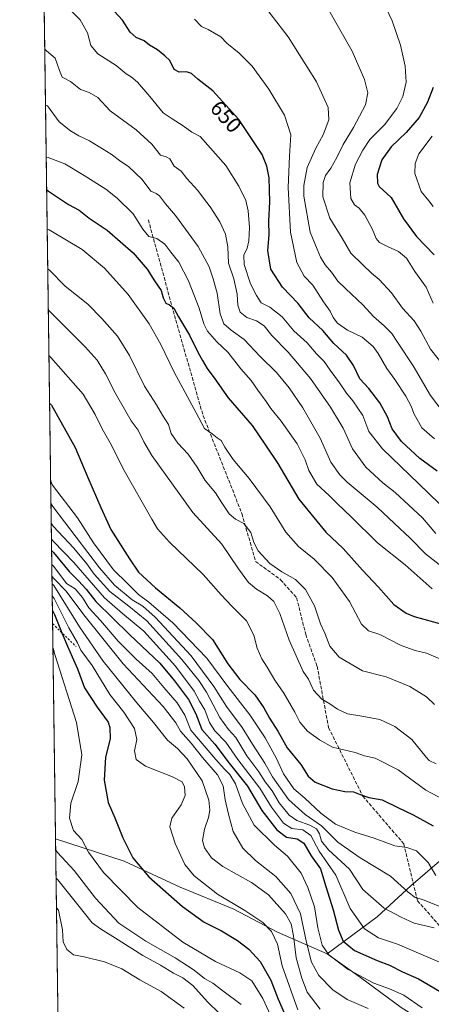
# Model space of a CAD drawing. Units: metres. Extents: x 593426 to 596856, y 4756821 to 4759190.
# Drawn here: x 593426 to 593617, y 4757846 to 4758304 of the extents above; entities that cross this region are included whole.
import ezdxf
from ezdxf.enums import TextEntityAlignment as Align

# ---------------------------------------------------------------- set-up
doc = ezdxf.new("R2010")
doc.units = ezdxf.units.M
doc.header["$MEASUREMENT"] = 0
doc.linetypes.add('DGN Style 2', pattern=[1.6480167562047852, 0.988810053722871, -0.6592067024819142])
doc.linetypes.add('DGN Style 3', pattern=[2.307223458686699, 1.648016756204785, -0.6592067024819142])
for name, color, linetype, lineweight in [('Arbolado forestal CxS', 92, 'Continuous', 0), ('Comarca CxS', 21, 'Continuous', 0), ('Comunidad Autónoma CxS', 142, 'Continuous', 0), ('Curva de nivel maestra', 30, 'Continuous', 30), ('Curva de nivel normal', 30, 'Continuous', 0), ('Entidad de ámbito territorial', 7, 'Continuous', 0), ('Entidad de ámbito territorial CxS', 92, 'Continuous', 0), ('Escarpado lineal', 30, 'DGN Style 2', 0), ('Municipio', 91, 'Continuous', 13), ('Municipio CxS', 4, 'Continuous', 0), ('Provincia CxS', 1, 'Continuous', 0), ('Rótulo de curva de nivel directora', 7, 'Continuous', 0), ('Senda', 7, 'DGN Style 3', 0)]:
    doc.layers.add(name, color=color, linetype=linetype, lineweight=lineweight)
doc.styles.add('Style-Arial', font='txt')

# ---------------------------------------------------------------- blocks, each defined once
blk = doc.blocks.new('*U26')
at = {"layer": 'Arbolado forestal CxS', "color": 92, "linetype": 'Continuous', "lineweight": 0}
blk.add_polyline3d([(593457.6600000003, 4756829.08, 964.326199999996), (593431.4419999998, 4758748.5111, 509.4095999999991)], dxfattribs=at)
blk = doc.blocks.new('*U27')
at = {"layer": 'Municipio CxS', "color": 4, "linetype": 'Continuous', "lineweight": 0, "flags": 128}
blk.add_lwpolyline([(593457.6600007137, 4756829.079982393), (593442.715516447, 4757923.172296431), (593474.5489999991, 4757912.715), (593500.4939999989, 4757900.731000001), (593525.4009999993, 4757890.513), (593545.6140000006, 4757879.724000001), (593568.738000001, 4757869.737000001), (593591.839999999, 4757886.876), (593607.5700000002, 4757901.259), (593641.8169999992, 4757930.817000001), (593683.4810000003, 4757967.687999999), (593731.7000000009, 4758009.578000001), (593774.1310000002, 4758046.204000001), (593792.7659999988, 4758062.140000001), (593821.0959999998, 4758086.558), (593836.1980000003, 4758100.173000001), (593869.1890000004, 4758128.319999999), (593880.7800000008, 4758137.581999999), (593902.9360000008, 4758157.109999998)], dxfattribs=at)

msp = doc.modelspace()

# ---------------------------------------------------------------- linework, layer by layer
at = {"layer": 'Arbolado forestal CxS', "color": 92, "linetype": 'Continuous', "lineweight": 0, "extrusion": (-0.003106115859796625, 0.22740075385175, 0.9737963078549442), "elevation": 1080847.036351639, "flags": 128}
msp.add_lwpolyline([(-658370.7979657059, -4624473.614988859), (-658370.7979657059, -4625383.408371009)], dxfattribs=at)
at = {"layer": 'Comarca CxS', "color": 21, "linetype": 'Continuous', "lineweight": 0, "flags": 128}
msp.add_lwpolyline([(595174.0183501121, 4756852.902159957), (593457.6600007137, 4756829.079982393), (593442.715516447, 4757923.172296431), (593426.0600007128, 4759142.529982369), (594276.3873570256, 4759154.336086878), (594651.8024042238, 4759159.548419808), (596746.9638948482, 4759188.638034928), (596823.4500007397, 4759189.699982368), (596826.8821546279, 4758947.253679588), (596842.7861316891, 4757823.801596195), (596845.5237173622, 4757630.419380192), (596856.2000007394, 4756876.249982392), (595551.1852865288, 4756858.137044464)], close=True, dxfattribs=at)
at = {"layer": 'Comunidad Autónoma CxS', "color": 142, "linetype": 'Continuous', "lineweight": 0, "flags": 128}
msp.add_lwpolyline([(595174.0183501121, 4756852.902159957), (593457.6600007137, 4756829.079982393), (593442.715516447, 4757923.172296431), (593426.0600007128, 4759142.529982369), (594276.3873570256, 4759154.336086878), (594651.8024042238, 4759159.548419808), (596746.9638948482, 4759188.638034928), (596823.4500007397, 4759189.699982368), (596826.8821546279, 4758947.253679588), (596842.7861316891, 4757823.801596195), (596845.5237173622, 4757630.419380192), (596856.2000007394, 4756876.249982392), (595551.1852865288, 4756858.137044464)], close=True, dxfattribs=at)
at = {"layer": 'Curva de nivel maestra', "color": 30, "linetype": 'Continuous', "lineweight": 30, "flags": 128}
for points, elevation in [([(593619.8099999996, 4758094.0101), (593611.6399999997, 4758099.9001), (593603.2199999997, 4758107.6801), (593598.8300000001, 4758113.6501), (593596.7000000002, 4758119.2301), (593593.1500000004, 4758125.770099999), (593588, 4758132.300100001), (593583.9000000004, 4758136.860099999), (593580.9699999997, 4758143.0601), (593577.7300000006, 4758147.890100001), (593571.7599999999, 4758153.2301), (593566.7699999996, 4758159.290100001), (593560.4000000004, 4758165.2401), (593555.29, 4758171.840100001), (593547.9400000004, 4758179.440099999), (593542.6399999997, 4758187.780099999), (593541.2300000006, 4758196.4801), (593541.8499999996, 4758203.840100001), (593541.7199999997, 4758210.1801), (593542.1399999997, 4758219.130100001), (593541.7699999996, 4758230.2501), (593540.6600000003, 4758235.720100001), (593538.5499999998, 4758241.110099999), (593527.7100000001, 4758257.360099999), (593515.7000000002, 4758270.7501), (593508.7000000002, 4758276.130100001), (593505.7000000002, 4758278.7401), (593503.3700000001, 4758279.550100001), (593500.0499999998, 4758279.3101), (593497.75, 4758280.600099999), (593495.6399999997, 4758284.720100001), (593493.4000000004, 4758286.890100001), (593489.9299999997, 4758289.6801), (593486.2800000003, 4758291.890100001), (593483.7400000002, 4758293.960100001), (593480.1200000001, 4758295.4001), (593477.3700000001, 4758297.940099999), (593473.6799999997, 4758303.460100001), (593470.0599999996, 4758307.5001)], 650), ([(593617.8600000005, 4758272.270099999), (593615.2699999996, 4758265.460100001), (593611.3399999999, 4758258.360099999), (593605.3700000001, 4758251.270099999), (593598.3700000001, 4758244.700099999), (593594.0199999996, 4758238.640100001), (593591.9800000006, 4758231.840100001), (593592.0300000003, 4758227.860099999), (593592.8499999996, 4758226.2401), (593598.4600000001, 4758221.100099999), (593604.1399999997, 4758211.170100001), (593610.1100000005, 4758203.0601), (593618.3899999997, 4758194.420100001)], 625), ([(593438.5959999999, 4758224.7656), (593439.4500000002, 4758224.100099999), (593448.6900000004, 4758217.870100001), (593453.6699999999, 4758215.280099999), (593458.3499999996, 4758211.600099999), (593466.7100000001, 4758205.9801), (593478.75, 4758195.340100001), (593485.2599999999, 4758187.790100001), (593488.6299999999, 4758182.470100001), (593491.6399999997, 4758177.9101), (593492.6500000004, 4758174.5101), (593493.7999999998, 4758172.0801), (593495.6200000001, 4758171.280099999), (593497.54, 4758169.700099999), (593499.7300000006, 4758165.7401), (593504.8200000003, 4758157.190099999), (593508.7999999998, 4758148.9001), (593510.9199999999, 4758145.3201), (593513.0499999998, 4758141.6501), (593516.5800000001, 4758136.9001), (593522.8300000001, 4758128.0701), (593533.9800000006, 4758115.210100001), (593540.0499999998, 4758106.0601), (593545.79, 4758097.4901), (593555.5700000003, 4758080.970100001), (593568.0599999996, 4758065.670100001), (593576.2000000002, 4758058.040100001), (593585.1600000003, 4758047.9801), (593592.5999999996, 4758040.100099999), (593599.5800000001, 4758031.970100001), (593605.3099999996, 4758028.030099999), (593609.0800000001, 4758026.470100001), (593622.4800000006, 4758022.670100001)], 675), ([(593439.9506999999, 4758125.587200001), (593440.7999999998, 4758124.670100001), (593451.8300000001, 4758104.950099999), (593457.5899999999, 4758091.0801), (593463.6600000003, 4758077.100099999), (593468.3600000005, 4758066.840100001), (593476.9500000002, 4758053.2301), (593481.1399999997, 4758047.090100001), (593489.0300000003, 4758039.6801), (593500.4199999999, 4758030.5101), (593507.9500000002, 4758023.470100001), (593515.5800000001, 4758015.690099999), (593522.6299999999, 4758004.4801), (593528.2100000001, 4757997.220100001), (593535.1299999999, 4757989.9801), (593539.3700000001, 4757983.960100001), (593541.9800000006, 4757979.220100001), (593545.8099999996, 4757973.2301), (593550.0999999996, 4757965.340100001), (593556.4800000006, 4757957.700099999), (593559.9199999999, 4757952.290100001), (593563.1200000001, 4757949.460100001), (593570.9800000006, 4757946.300100001), (593576.8899999997, 4757945.170100001), (593580.9900000002, 4757944.940099999), (593583.9699999997, 4757943.670100001), (593588.0999999996, 4757942.4001), (593594.2800000003, 4757941.2601), (593601.4299999997, 4757937.6801), (593608.5700000003, 4757934.2601), (593617.9500000002, 4757929.100099999)], 700), ([(593440.8879000006, 4758056.972200001), (593441.7400000002, 4758056.120100001), (593448.9699999997, 4758047.360099999), (593453.3600000005, 4758043.030099999), (593456.8499999996, 4758039.110099999), (593461.3200000003, 4758033.460100001), (593477.1100000005, 4758017.860099999), (593491, 4758004.8101), (593497.8700000001, 4757996.4801), (593504.2999999998, 4757987.880100001), (593507.7400000002, 4757981.2401), (593510.6100000005, 4757974.0001), (593516.6200000001, 4757967.140100001), (593523.2599999999, 4757958.2401), (593531.6799999997, 4757947.520099999), (593538.4500000002, 4757936.290100001), (593545.3799999999, 4757927.3301), (593549.9000000004, 4757923.850099999), (593554.8399999999, 4757923.190099999), (593557.8799999999, 4757921.120100001), (593561.3499999996, 4757915.270099999), (593565.6500000004, 4757909.1801), (593568.0800000001, 4757900.920100001), (593571.5300000003, 4757890.100099999), (593573.9299999997, 4757880.6801), (593576.1600000003, 4757875.640100001), (593581.3399999999, 4757871.290100001), (593591.9199999999, 4757866.6501), (593597.6299999999, 4757864.470100001), (593603.5999999996, 4757861.300100001), (593611.0999999996, 4757858.0601), (593626.1600000003, 4757849.170100001)], 725), ([(593441.2659999998, 4758029.2885), (593442.1299999999, 4758027.3201), (593445.6671000002, 4758018.843699999), (593448.2599999999, 4758012.630100001), (593450.4000000004, 4758007.6801), (593452.9199999999, 4758002.120100001), (593456.1399999997, 4757993.360099999), (593461.9199999999, 4757984.280099999), (593467.0300000003, 4757977.3201), (593467.8700000001, 4757974.880100001), (593468.0199999996, 4757969.620100001), (593465.8799999999, 4757961.0001), (593465.1699999999, 4757950.450099999), (593467.1600000003, 4757940.020099999), (593470.2599999999, 4757932.860099999), (593473.8799999999, 4757923.610099999), (593478.4800000006, 4757914.2401), (593485.9000000004, 4757905.4101), (593501.6299999999, 4757891.7501), (593511.7000000002, 4757884.420100001), (593519.6900000004, 4757880.350099999), (593527.0800000001, 4757875.860099999), (593532.3799999999, 4757871.850099999), (593537.6600000003, 4757866.1601), (593542.6200000001, 4757857.5001), (593546.04, 4757848.6501), (593548.7699999996, 4757842.3201)], 750)]:
    msp.add_lwpolyline(points, dxfattribs=dict(at, elevation=elevation))
at = {"layer": 'Curva de nivel normal', "color": 30, "linetype": 'Continuous', "lineweight": 0, "flags": 128}
for points, elevation in [([(593617.9000000004, 4758171.960000001), (593614.7199999997, 4758179.4), (593609.4400000004, 4758186.730000001), (593605.5999999996, 4758192.880000001), (593601.8300000001, 4758196.109999999), (593596.6900000004, 4758198.300000001), (593593, 4758200.289999999), (593591.5099999999, 4758202.119999999), (593589.6399999997, 4758206.59), (593586.1200000001, 4758212.859999999), (593583.6200000001, 4758216.15), (593581.3600000005, 4758217.779999999), (593579.7599999999, 4758220.67), (593579.2199999997, 4758227.9), (593581.8300000001, 4758236.630000001), (593585.3300000001, 4758243.16), (593588.5499999998, 4758248.119999999), (593595.3300000001, 4758254.859999999), (593601.0599999996, 4758262.5), (593603.7999999998, 4758268.109999999), (593605.3099999996, 4758274.789999999), (593604.9199999999, 4758282.180000001), (593602.7100000001, 4758291.9), (593598.8700000001, 4758303.27), (593593.3300000001, 4758315.109999999)], 630), ([(593620.7599999999, 4758078.92), (593611.2199999997, 4758088.02), (593594.4299999997, 4758104.34), (593588.1100000005, 4758112.390000001), (593585.1900000004, 4758119.76), (593580.5999999996, 4758126.689999999), (593577.6100000005, 4758130.26), (593574.4400000004, 4758135.08), (593570.0899999999, 4758140.92), (593567.3300000001, 4758144.880000001), (593563.7599999999, 4758148.550000001), (593559.4800000006, 4758153.609999999), (593553.2999999998, 4758159.189999999), (593547.8200000003, 4758165.619999999), (593542.0899999999, 4758170.109999999), (593538.1200000001, 4758172.15), (593535.9800000006, 4758175.65), (593533.0700000003, 4758180.980000001), (593530.25, 4758190.039999999), (593530.0499999998, 4758194.300000001), (593531.5700000003, 4758197.51), (593532.3600000005, 4758200.949999999), (593532.6399999997, 4758207.26), (593532.04, 4758214.99), (593530.9000000004, 4758219.76), (593527.7599999999, 4758226.33), (593521.6799999997, 4758236), (593509.8399999999, 4758249.49), (593505.8899999997, 4758251.460000001), (593501.9299999997, 4758254.460000001), (593496.7199999997, 4758257.680000001), (593492.5800000001, 4758260.529999999), (593486.5099999999, 4758268.09), (593480.6399999997, 4758274.720000001), (593477.7400000002, 4758277.130000001), (593475.4400000004, 4758278.52), (593470.8300000001, 4758282.49), (593462.2999999998, 4758287.92), (593459.1200000001, 4758291.74), (593457.5199999996, 4758297.600000001), (593454.1699999999, 4758303.66), (593447.5099999999, 4758310.34)], 655), ([(593540.04, 4758309.4), (593550.6900000004, 4758295.77), (593563.7800000003, 4758274.82), (593569.2000000002, 4758262.930000001), (593569.4600000001, 4758257.210000001), (593566.8600000005, 4758250.230000001), (593563.4500000002, 4758244.09), (593559.4800000006, 4758235.050000001), (593557.9600000001, 4758226.76), (593557.9500000002, 4758221.67), (593560.8099999996, 4758205.09), (593564.0800000001, 4758197.09), (593565.5899999999, 4758193.460000001), (593567.7400000002, 4758189.84), (593570.7800000003, 4758186.42), (593573.6299999999, 4758182.25), (593577.4299999997, 4758178.710000001), (593585.2199999997, 4758171.180000001), (593590.1900000004, 4758165.810000001), (593595.1900000004, 4758161.560000001), (593598.7300000006, 4758157.960000001), (593601.3399999999, 4758153.980000001), (593608.6799999997, 4758142.980000001), (593616.7199999997, 4758129.140000001), (593622.5800000001, 4758121.439999999)], 640), ([(593569.5, 4758308.100000001), (593580.2400000002, 4758289.189999999), (593586.0300000003, 4758275.980000001), (593587.54, 4758269.82), (593586.4800000006, 4758264.15), (593581.0099999999, 4758253.65), (593576.1200000001, 4758245.82), (593573.2400000002, 4758239.76), (593570.4199999999, 4758234.699999999), (593568, 4758231.380000001), (593566.8399999999, 4758228.07), (593566.75, 4758221.359999999), (593570.0199999996, 4758211.539999999), (593575.6100000005, 4758202.17), (593579.7100000001, 4758195.220000001), (593585.2699999996, 4758189.890000001), (593589.3600000005, 4758185.980000001), (593592.8200000003, 4758183.100000001), (593598.5800000001, 4758176.859999999), (593603.7100000001, 4758169.630000001), (593609.0199999996, 4758163.859999999), (593612.2100000001, 4758159.039999999), (593616.7400000002, 4758150.680000001), (593624.3200000003, 4758140.859999999)], 635), ([(593618.5700000003, 4758108.92), (593612.6900000004, 4758114.09), (593608.8899999997, 4758120.689999999), (593607.6500000004, 4758124.180000001), (593605.1900000004, 4758128.84), (593600.1200000001, 4758136.52), (593596.3799999999, 4758141.699999999), (593592.4000000004, 4758148.680000001), (593589.9900000002, 4758151.939999999), (593584.9199999999, 4758156.210000001), (593578.2199999997, 4758159.51), (593573.5199999996, 4758162.810000001), (593571.4800000006, 4758165.430000001), (593570.0800000001, 4758168.359999999), (593567.0300000003, 4758172.65), (593562.0700000003, 4758180.359999999), (593558.1200000001, 4758184.600000001), (593554.5899999999, 4758190.99), (593551.6799999997, 4758205.07), (593550.5499999998, 4758225.82), (593551.2100000001, 4758240.41), (593551.8799999999, 4758250.32), (593548.8499999996, 4758259.460000001), (593541.6299999999, 4758271.470000001), (593533.8499999996, 4758282.15), (593527.9400000004, 4758288.220000001), (593522.1799999997, 4758292.83), (593519.2999999998, 4758295.74), (593513.4600000001, 4758299.16), (593510.4400000004, 4758300.66), (593507.0899999999, 4758303.949999999)], 645), ([(593437.7045, 4758290.028700001), (593438.5599999996, 4758289.310000001), (593442.5, 4758285.939999999), (593444.4600000001, 4758280.08), (593445.7599999999, 4758277.050000001), (593449.6600000003, 4758274.949999999), (593454.3200000003, 4758271.27), (593458.2400000002, 4758269.859999999), (593462.29, 4758267.57), (593468.0599999996, 4758261.34), (593480.1399999997, 4758252.5), (593487.3799999999, 4758245.939999999), (593491.4299999997, 4758240.779999999), (593494.0300000003, 4758239.980000001), (593495.7300000006, 4758239.039999999), (593497.79, 4758235.75), (593501.0199999996, 4758233.300000001), (593503.6500000004, 4758229.930000001), (593508.7400000002, 4758224.359999999), (593511.2800000003, 4758220.82), (593514.4800000006, 4758216.810000001), (593518.9000000004, 4758209.869999999), (593521.5, 4758204.119999999), (593522.5499999998, 4758198.25), (593522.9800000006, 4758190.600000001), (593525.3399999999, 4758183.350000001), (593527, 4758176.17), (593527.2000000002, 4758171.16), (593528.3399999999, 4758167.779999999), (593531.4800000006, 4758165.390000001), (593535.9199999999, 4758163.890000001), (593539.5300000003, 4758161.449999999), (593543.0999999996, 4758157.050000001), (593550.5599999996, 4758149.199999999), (593560.9800000006, 4758137.039999999), (593570.2400000002, 4758123.65), (593576.0999999996, 4758113.949999999), (593580.4500000002, 4758104.359999999), (593586.6200000001, 4758095.810000001), (593594.5599999996, 4758088.51), (593600.2699999996, 4758084.01), (593612.9199999999, 4758072.310000001), (593619.1799999997, 4758065.02)], 660), ([(593624.29, 4758047.75), (593614.3099999996, 4758055.59), (593607.2599999999, 4758062.869999999), (593600.0199999996, 4758069.619999999), (593591.9900000002, 4758077.26), (593578.0099999999, 4758088.9), (593574.6200000001, 4758092.220000001), (593570.4400000004, 4758098.16), (593565.4199999999, 4758109.32), (593557.4000000004, 4758123.359999999), (593551.0899999999, 4758132.710000001), (593545.1799999997, 4758139.810000001), (593537.4900000002, 4758147.439999999), (593530.2699999996, 4758155.220000001), (593524.1500000004, 4758159.439999999), (593520.75, 4758162.5), (593519.0099999999, 4758167.140000001), (593517.6500000004, 4758176.720000001), (593515.79, 4758183.4), (593514.0199999996, 4758188.980000001), (593508.8300000001, 4758198.310000001), (593498.3899999997, 4758212.789999999), (593493.6799999997, 4758218.16), (593490.9600000001, 4758221.83), (593489.4000000004, 4758223.02), (593486.9100000003, 4758224.07), (593482.9199999999, 4758229.5), (593476.5899999999, 4758235.49), (593473.04, 4758237.890000001), (593468.5199999996, 4758241.24), (593458.4500000002, 4758247.4), (593453.4699999997, 4758249.76), (593449.6299999999, 4758252.08), (593444.2999999998, 4758256.350000001), (593438.9100000003, 4758263.65), (593438.0587999999, 4758264.0942)], 665), ([(593617.4900000002, 4758249.65), (593611.29, 4758241.449999999), (593609.5199999996, 4758236.980000001), (593609.4600000001, 4758232.210000001), (593612.2599999999, 4758223.980000001), (593615.8600000005, 4758219.65), (593617.9600000001, 4758216.980000001)], 620), ([(593438.3904999997, 4758239.806100001), (593439.2300000006, 4758239.720000001), (593447, 4758236.789999999), (593455.9800000006, 4758231.33), (593466.0800000001, 4758225.039999999), (593471.2100000001, 4758220.76), (593478.6600000003, 4758213.560000001), (593483.25, 4758206.359999999), (593486.0099999999, 4758203.07), (593489.6799999997, 4758202.02), (593493.3499999996, 4758199.4), (593496.2199999997, 4758195.66), (593499.9299999997, 4758191.100000001), (593504.4199999999, 4758182.42), (593509.3899999997, 4758169.640000001), (593511.4800000006, 4758162.4), (593513.25, 4758158.980000001), (593517.5, 4758154.08), (593522.5800000001, 4758149.220000001), (593528.5899999999, 4758141.539999999), (593533.4299999997, 4758136.039999999), (593536.4800000006, 4758131.539999999), (593540.3499999996, 4758126.359999999), (593542.54, 4758123.119999999), (593547.2999999998, 4758117.220000001), (593554.79, 4758106.74), (593558.4800000006, 4758099.300000001), (593560.1600000003, 4758094.32), (593563.9199999999, 4758087.980000001), (593569.7000000002, 4758082.720000001), (593573.5, 4758078.779999999), (593579.8600000005, 4758072.730000001), (593592.0899999999, 4758060.689999999), (593604.8799999999, 4758050.41), (593617.4400000004, 4758039.34)], 670), ([(593623.2100000001, 4758005.869999999), (593614.8200000003, 4758009.32), (593609.4800000006, 4758010.59), (593603.0199999996, 4758013.029999999), (593593.0899999999, 4758018.119999999), (593587.8399999999, 4758019.730000001), (593584.5999999996, 4758022.890000001), (593579.1399999997, 4758033.42), (593571, 4758044.480000001), (593562.6600000003, 4758053.07), (593555.3600000005, 4758058.99), (593549.4800000006, 4758065.680000001), (593542.3099999996, 4758077.41), (593532.4600000001, 4758090.600000001), (593525.1399999997, 4758099.33), (593521.2800000003, 4758105.17), (593519.5599999996, 4758108.289999999), (593517.7000000002, 4758109.380000001), (593515.3099999996, 4758111.350000001), (593511.8499999996, 4758113.74), (593507.8600000005, 4758121.01), (593497.6600000003, 4758139.91), (593491.4600000001, 4758152.75), (593486.1200000001, 4758162.4), (593476.4199999999, 4758176.039999999), (593465.3799999999, 4758188.33), (593455.1100000005, 4758196.9), (593439.6900000004, 4758206.039999999), (593438.8471999997, 4758206.375800001)], 680), ([(593439.0991000002, 4758187.9318), (593439.9500000002, 4758187.350000001), (593447.1399999997, 4758179.869999999), (593457.6399999997, 4758171.640000001), (593464.1600000003, 4758164.980000001), (593471.4900000002, 4758156.699999999), (593477.0499999998, 4758147.74), (593483.9400000004, 4758133.41), (593489.5700000003, 4758124.76), (593492.3399999999, 4758119.980000001), (593495.04, 4758115.710000001), (593496.3799999999, 4758111.539999999), (593499.4100000003, 4758106.99), (593504.1600000003, 4758101.930000001), (593508.4699999997, 4758095.75), (593512.0800000001, 4758089.65), (593516.9600000001, 4758083.939999999), (593519.9100000003, 4758079.189999999), (593523.2800000003, 4758074.199999999), (593526.1200000001, 4758071.619999999), (593530.1100000005, 4758069.699999999), (593533.2599999999, 4758065.539999999), (593534.6299999999, 4758060.890000001), (593536.75, 4758056.930000001), (593542.1900000004, 4758051.119999999), (593547.6699999999, 4758047.130000001), (593554.04, 4758043.57), (593558.6799999997, 4758038.980000001), (593562.79, 4758031.33), (593565.5999999996, 4758023.039999999), (593567.5700000003, 4758018.720000001), (593569.9800000006, 4758012.640000001), (593574.2199999997, 4758007.550000001), (593585.1500000004, 4758001.189999999), (593596.0599999996, 4757998.34), (593607.1399999997, 4757993.84), (593614.7800000003, 4757989.039999999), (593618.5700000003, 4757985.539999999)], 685), ([(593439.3606000004, 4758168.785), (593440.2100000001, 4758168.02), (593456.4699999997, 4758151.67), (593462.0199999996, 4758145.529999999), (593465.9199999999, 4758139.130000001), (593470.3600000005, 4758130.310000001), (593477.7000000002, 4758117.32), (593480.9500000002, 4758112.939999999), (593483.6200000001, 4758107.57), (593487.3099999996, 4758101.32), (593506.3499999996, 4758074.789999999), (593519.8399999999, 4758060.02), (593527.5899999999, 4758048.65), (593532.1600000003, 4758042.26), (593535.9400000004, 4758039.140000001), (593541.0199999996, 4758036.09), (593543.9600000001, 4758033.359999999), (593546.7000000002, 4758027.83), (593551.0199999996, 4758015.380000001), (593557.54, 4758000.9), (593560.0599999996, 4757997.26), (593562.4400000004, 4757992.180000001), (593566.2199999997, 4757988.09), (593569.9699999997, 4757985.82), (593573.5099999999, 4757983.32), (593578.0999999996, 4757981.15), (593584.8700000001, 4757980.199999999), (593593.1699999999, 4757978.560000001), (593600.1799999997, 4757975.32), (593608.04, 4757969.32), (593614.7000000002, 4757961.08), (593616.0899999999, 4757959.539999999), (593619.3499999996, 4757958.029999999)], 690), ([(593439.6508999999, 4758147.5349), (593440.5, 4758146.76), (593455.4600000001, 4758129.67), (593461.1299999999, 4758120.32), (593464.3499999996, 4758113.67), (593467.9900000002, 4758107.060000001), (593474.5999999996, 4758094.26), (593487.2999999998, 4758071.67), (593490.0300000003, 4758067.230000001), (593495.5499999998, 4758060.960000001), (593511.1900000004, 4758045.890000001), (593519.4600000001, 4758036.49), (593524.4900000002, 4758031.220000001), (593531.3300000001, 4758024.42), (593534.7100000001, 4758017.75), (593536.25, 4758011.77), (593538.3799999999, 4758006.800000001), (593540.8799999999, 4758002.9), (593544.4199999999, 4757996.880000001), (593548.5700000003, 4757990.859999999), (593553.7599999999, 4757982.039999999), (593556.0999999996, 4757977.34), (593559.6100000005, 4757973.109999999), (593565.2300000006, 4757969.07), (593571.2400000002, 4757965.680000001), (593581.6699999999, 4757963.300000001), (593586.0099999999, 4757961.680000001), (593590.9500000002, 4757960.57), (593601.6799999997, 4757955.140000001), (593614.5599999996, 4757945.800000001), (593628.5499999998, 4757938.26)], 695.0000000000001), ([(593619.0999999996, 4757906.16), (593615.6399999997, 4757912.16), (593610.1299999999, 4757917.529999999), (593605.6100000005, 4757919.140000001), (593600.04, 4757919.939999999), (593590.4900000002, 4757923.439999999), (593581.6200000001, 4757926.24), (593572.6399999997, 4757929.92), (593565.7699999996, 4757934.980000001), (593558.4100000003, 4757942.039999999), (593553.2000000002, 4757946.380000001), (593548.4000000004, 4757953.27), (593545.1299999999, 4757960.4), (593540.0099999999, 4757970.02), (593532.7800000003, 4757980.76), (593522.5800000001, 4757993.970000001), (593512.9100000003, 4758007.060000001), (593497.0499999998, 4758023.480000001), (593485.9000000004, 4758033.15), (593481.2300000006, 4758036.680000001), (593476.0899999999, 4758041.75), (593469.6100000005, 4758048.119999999), (593460.2400000002, 4758060.74), (593452.7999999998, 4758072.300000001), (593441.3099999996, 4758087.51), (593440.4461000003, 4758089.318700001)], 705.0000000000001), ([(593440.5891000004, 4758078.845699999), (593441.4400000004, 4758077.52), (593463.1399999997, 4758049.100000001), (593469.9800000006, 4758040.92), (593478.2599999999, 4758034.119999999), (593483.2599999999, 4758031.220000001), (593488.9800000006, 4758026.060000001), (593505.5599999996, 4758008.16), (593516.1200000001, 4757993.890000001), (593522.04, 4757984.66), (593529.2400000002, 4757974.9), (593534.0700000003, 4757967.060000001), (593539.8600000005, 4757958.32), (593543.3099999996, 4757951.980000001), (593550.7000000002, 4757941.359999999), (593558.4400000004, 4757934.41), (593566.1100000005, 4757929.230000001), (593573.6200000001, 4757921.57), (593584.0599999996, 4757914.34), (593598.1100000005, 4757905.730000001), (593606.2999999998, 4757898.279999999), (593609.5099999999, 4757895.890000001), (593612.9299999997, 4757894.91), (593621.04, 4757891.65)], 710), ([(593618.3899999997, 4757881.82), (593609.1500000004, 4757883.980000001), (593603.0999999996, 4757886.720000001), (593595.1799999997, 4757890.949999999), (593585.3399999999, 4757899.550000001), (593579.1399999997, 4757909.07), (593569.4000000004, 4757918.02), (593566.0700000003, 4757922.09), (593565.1399999997, 4757925.390000001), (593563.75, 4757927.710000001), (593560.7300000006, 4757929.460000001), (593554.7000000002, 4757931.710000001), (593551.0800000001, 4757934.17), (593546.5, 4757939.779999999), (593543.1699999999, 4757945.359999999), (593539.9699999997, 4757949.65), (593536.9699999997, 4757954.26), (593531.4699999997, 4757961.720000001), (593526.3300000001, 4757970.25), (593522.9600000001, 4757973.960000001), (593518.8600000005, 4757979.539999999), (593512.7999999998, 4757991.289999999), (593509.1100000005, 4757996.680000001), (593501.2100000001, 4758006.480000001), (593484.9699999997, 4758024.380000001), (593476.7400000002, 4758031.180000001), (593467.9000000004, 4758037.980000001), (593460.5700000003, 4758046.180000001), (593457.2400000002, 4758050.939999999), (593451.2100000001, 4758058.119999999), (593441.5700000003, 4758068.42), (593440.7130000005, 4758069.7773)], 715), ([(593621.9800000006, 4757865.359999999), (593601.3799999999, 4757874.17), (593592.5700000003, 4757877.109999999), (593586.0999999996, 4757881.279999999), (593579.4199999999, 4757890.76), (593572.7000000002, 4757906.24), (593564.9299999997, 4757917.350000001), (593561.0999999996, 4757924.67), (593557.3499999996, 4757927.359999999), (593552.3200000003, 4757927.9), (593548.5300000003, 4757930.470000001), (593542.9000000004, 4757937.850000001), (593537.4000000004, 4757946.689999999), (593527.2999999998, 4757959.92), (593521.7199999997, 4757968.039999999), (593516.5599999996, 4757973.350000001), (593514.1600000003, 4757977.119999999), (593511.8799999999, 4757983.01), (593509.5199999996, 4757987.100000001), (593507.0700000003, 4757991.689999999), (593498.3799999999, 4758003.33), (593483.6799999997, 4758019.630000001), (593473.75, 4758027.77), (593465.3600000005, 4758035.060000001), (593451.1200000001, 4758051.529999999), (593441.6699999999, 4758061.24), (593440.8145000003, 4758062.346999999)], 720), ([(593440.9743999997, 4758050.641899999), (593441.8200000003, 4758049.66), (593447.8300000001, 4758041.800000001), (593451.7999999998, 4758039.26), (593455.1799999997, 4758035.24), (593458.2000000002, 4758030.529999999), (593463.5700000003, 4758024.619999999), (593471.6799999997, 4758015.01), (593480.1500000004, 4758006.58), (593487.5099999999, 4758000), (593492.9600000001, 4757993.42), (593499.1799999997, 4757986.34), (593502.7000000002, 4757980.539999999), (593505.4100000003, 4757973.619999999), (593511.7199999997, 4757966.32), (593517, 4757959.980000001), (593520.8799999999, 4757955.59), (593523.54, 4757953.08), (593526.1799999997, 4757948.609999999), (593529.3700000001, 4757939.619999999), (593534.8399999999, 4757929.42), (593544.3399999999, 4757920.230000001), (593550.3700000001, 4757915.140000001), (593556.6299999999, 4757907.199999999), (593559.7100000001, 4757900.480000001), (593562.8799999999, 4757891.58), (593564.3499999996, 4757881.800000001), (593566.4000000004, 4757873.640000001), (593569.4500000002, 4757869.180000001), (593578.4400000004, 4757862.4), (593590.3600000005, 4757855.99), (593597.6500000004, 4757853.49), (593604.2199999997, 4757850.51), (593612.8200000003, 4757844.630000001)], 730), ([(593441.0519000003, 4758044.966200001), (593441.9000000004, 4758044.130000001), (593447.6500000004, 4758038.279999999), (593455.7599999999, 4758027.25), (593474.0199999996, 4758004.41), (593492.5999999996, 4757984.58), (593498.4800000006, 4757977.08), (593500.6699999999, 4757973.17), (593505.6200000001, 4757967.65), (593510.8499999996, 4757960.980000001), (593517.7999999998, 4757952.789999999), (593520.3899999997, 4757947.779999999), (593521.3300000001, 4757941.279999999), (593522.9500000002, 4757934.57), (593525.1500000004, 4757926.52), (593529.6200000001, 4757918.800000001), (593535.5, 4757913.08), (593544.9100000003, 4757905.680000001), (593551.8899999997, 4757897.66), (593556.29, 4757888.32), (593559.0800000001, 4757874.939999999), (593561.4800000006, 4757865.869999999), (593564.8300000001, 4757859.59), (593571.4100000003, 4757853.029999999), (593578.0300000003, 4757848.41), (593587.7000000002, 4757844.300000001)], 735), ([(593441.0982999997, 4758041.572699999), (593441.9400000004, 4758040.859999999), (593453.8300000001, 4758021.619999999), (593464.7599999999, 4758005.710000001), (593480.3600000005, 4757986.380000001), (593488.1799999997, 4757977.15), (593494.7000000002, 4757968.99), (593499.25, 4757965.060000001), (593503.7999999998, 4757960.27), (593510.7000000002, 4757950.119999999), (593513.79, 4757941.07), (593514.2800000003, 4757936.5), (593513.6799999997, 4757933.07), (593511.8300000001, 4757927.560000001), (593510.9199999999, 4757922.289999999), (593511.7599999999, 4757918.980000001), (593515.0599999996, 4757914.289999999), (593520.3300000001, 4757910.24), (593533.5899999999, 4757902.850000001), (593541.5, 4757897.109999999), (593549.3300000001, 4757888.279999999), (593552.0800000001, 4757883.699999999), (593553.0700000003, 4757878.01), (593554.2599999999, 4757867.890000001), (593557, 4757858.439999999), (593559.4800000006, 4757851.800000001), (593565.4199999999, 4757844.02)], 740), ([(593555.0599999996, 4757843.65), (593547.8099999996, 4757864.08), (593545.6500000004, 4757874.199999999), (593542.8600000005, 4757880.140000001), (593538.8600000005, 4757884.210000001), (593530.4600000001, 4757889.859999999), (593517.9000000004, 4757897.380000001), (593507.0199999996, 4757905.92), (593502.6299999999, 4757911.230000001), (593498.1299999999, 4757920.9), (593495.7000000002, 4757928.640000001), (593496.6799999997, 4757932.710000001), (593500.9600000001, 4757938.92), (593502.8600000005, 4757943.32), (593502.5700000003, 4757947.230000001), (593501.4000000004, 4757949.539999999), (593497.0199999996, 4757951.869999999), (593484.4600000001, 4757956.930000001), (593480.0499999998, 4757960), (593479.3300000001, 4757963.980000001), (593480.3600000005, 4757969.32), (593479.3799999999, 4757974.439999999), (593474.4199999999, 4757981.949999999), (593467.8399999999, 4757990.24), (593459.6200000001, 4758003.720000001), (593454.3799999999, 4758010.800000001), (593452.9000000004, 4758014.220000001), (593448.9000000004, 4758021.189999999), (593442.0300000003, 4758034.76), (593441.1745999996, 4758035.979900001)], 745), ([(593441.5070000002, 4758011.6469), (593442.3799999999, 4758008.699999999), (593452.4699999997, 4757977.189999999), (593454.8799999999, 4757962.220000001), (593453.25, 4757949.82), (593449.7999999998, 4757939.730000001), (593449.0899999999, 4757932.710000001), (593450.9699999997, 4757926.92), (593454.8700000001, 4757922.82), (593458.0499999998, 4757917), (593464.9199999999, 4757907.460000001), (593480.9000000004, 4757891.24), (593501.8099999996, 4757875.130000001), (593516.9400000004, 4757866.08), (593528.2599999999, 4757860.800000001), (593533.7199999997, 4757857.119999999), (593538.8300000001, 4757848.939999999), (593546.7300000006, 4757831.689999999)], 755.0000000000001), ([(593442.7878000002, 4757917.882999999), (593443.6399999997, 4757916.83), (593451.4000000004, 4757908.369999999), (593461.1600000003, 4757895.5), (593472.1100000005, 4757883.980000001), (593484.6500000004, 4757875.59), (593498.2199999997, 4757867.800000001), (593507.0199999996, 4757862.140000001), (593511.8700000001, 4757858.289999999), (593515.6600000003, 4757856), (593520.3799999999, 4757852.529999999), (593528.8600000005, 4757846.210000001)], 760), ([(593442.9663000006, 4757904.8137), (593443.8099999996, 4757904), (593456.0999999996, 4757888.51), (593459.7100000001, 4757884.050000001), (593463.4699999997, 4757881.26), (593471.7800000003, 4757876.26), (593483.1399999997, 4757868.9), (593491.4199999999, 4757864.380000001), (593497.3700000001, 4757860.699999999), (593501.7000000002, 4757858.560000001), (593506.3700000001, 4757855), (593513.2300000006, 4757847.34), (593518.5300000003, 4757842.17)], 765), ([(593502.2999999998, 4757844.430000001), (593491.6699999999, 4757852.180000001), (593481.8399999999, 4757857.640000001), (593473.5, 4757862.779999999), (593465.3799999999, 4757866), (593455.9600000001, 4757868.24), (593450.9500000002, 4757869.220000001), (593447.9400000004, 4757871.76), (593446.1600000003, 4757875.34), (593445.9600000001, 4757880.9), (593444, 4757890.01), (593443.1535, 4757891.1088)], 770)]:
    msp.add_lwpolyline(points, dxfattribs=dict(at, elevation=elevation))
at = {"layer": 'Entidad de ámbito territorial', "color": 7, "linetype": 'Continuous', "lineweight": 0, "flags": 128}
for points in [[(593902.936, 4758157.109999999), (593880.78, 4758137.582000001), (593869.1889999995, 4758128.32), (593836.1979999995, 4758100.173000001), (593821.0959999989, 4758086.558000001), (593792.7659999981, 4758062.140000002), (593774.1309999994, 4758046.204000002), (593731.7000000001, 4758009.577999999), (593683.4809999993, 4757967.687999999), (593641.8169999982, 4757930.817000002), (593607.5699999994, 4757901.259000001), (593591.8399999981, 4757886.876000001), (593568.738, 4757869.737000001)], [(593902.936, 4758157.109999999), (593880.78, 4758137.582000001), (593869.1889999995, 4758128.32), (593836.1979999995, 4758100.173000001), (593821.0959999989, 4758086.558000001), (593792.7659999981, 4758062.140000002), (593774.1309999994, 4758046.204000002), (593731.7000000001, 4758009.577999999), (593683.4809999993, 4757967.687999999), (593641.8169999982, 4757930.817000002), (593607.5699999994, 4757901.259000001), (593591.8399999981, 4757886.876000001), (593568.738, 4757869.737000001)], [(593568.738, 4757869.737000001), (593545.6139999997, 4757879.724000001), (593525.4009999986, 4757890.513000002), (593500.4939999981, 4757900.731000001), (593474.5489999984, 4757912.715000001), (593442.7155164462, 4757923.172296432)], [(593568.738, 4757869.737000001), (593545.6139999997, 4757879.724000001), (593525.4009999986, 4757890.513000002), (593500.4939999981, 4757900.731000001), (593474.5489999984, 4757912.715000001), (593442.7155164462, 4757923.172296432)], [(593568.738, 4757869.737000001), (593584.2539999993, 4757858.758), (593603.1129999987, 4757844.773000001), (593620.5360000005, 4757833.690999999), (593636.9319999983, 4757823.360000002), (593655.1209999993, 4757812.035000003), (593672.6869999983, 4757799.685000002), (593686.0309999997, 4757789.694), (593704.6249999994, 4757776.468000002), (593725.6489999985, 4757762.004000001), (593745.522, 4757748.159000002), (593761.4079999981, 4757738.074999998), (593781.0219999992, 4757724.609), (593807.4329999988, 4757706.148000001), (593828.079999999, 4757691.424000002), (593849.0979999988, 4757677.468000002), (593870.6449999996, 4757661.866000002), (593894.865, 4757645.919000001), (593914.4599999997, 4757633.850999998), (593938.3289999982, 4757615.611000001), (593959.603, 4757601.530999999)], [(593568.738, 4757869.737000001), (593584.2539999993, 4757858.758), (593603.1129999987, 4757844.773000001), (593620.5360000005, 4757833.690999999), (593636.9319999983, 4757823.360000002), (593655.1209999993, 4757812.035000003), (593672.6869999983, 4757799.685000002), (593686.0309999997, 4757789.694), (593704.6249999994, 4757776.468000002), (593725.6489999985, 4757762.004000001), (593745.522, 4757748.159000002), (593761.4079999981, 4757738.074999998), (593781.0219999992, 4757724.609), (593807.4329999988, 4757706.148000001), (593828.079999999, 4757691.424000002), (593849.0979999988, 4757677.468000002), (593870.6449999996, 4757661.866000002), (593894.865, 4757645.919000001), (593914.4599999997, 4757633.850999998), (593938.3289999982, 4757615.611000001), (593959.603, 4757601.530999999)]]:
    msp.add_lwpolyline(points, dxfattribs=at)
at = {"layer": 'Entidad de ámbito territorial CxS', "color": 92, "linetype": 'Continuous', "lineweight": 0, "flags": 128}
for points in [[(593902.9360000008, 4758157.109999998), (593880.7800000008, 4758137.581999999), (593869.1890000004, 4758128.319999999), (593836.1980000003, 4758100.173000001), (593821.0959999998, 4758086.558), (593792.7659999988, 4758062.140000001), (593774.1310000002, 4758046.204000001), (593731.7000000009, 4758009.578000001), (593683.4810000003, 4757967.687999999), (593641.8169999992, 4757930.817000001), (593607.5700000002, 4757901.259), (593591.839999999, 4757886.876), (593568.738000001, 4757869.737000001), (593545.6140000006, 4757879.724000001), (593525.4009999993, 4757890.513), (593500.4939999989, 4757900.731000001), (593474.5489999991, 4757912.715), (593442.715516447, 4757923.172296431), (593426.0600007128, 4759142.529982369)], [(593603.1129999995, 4757844.773), (593584.2540000001, 4757858.757999999), (593568.738000001, 4757869.737000001), (593591.839999999, 4757886.876), (593607.5700000002, 4757901.259), (593641.8169999992, 4757930.817000001), (593683.4810000003, 4757967.687999999), (593731.7000000009, 4758009.578000001), (593774.1310000002, 4758046.204000001), (593792.7659999988, 4758062.140000001), (593821.0959999998, 4758086.558), (593836.1980000003, 4758100.173000001), (593869.1890000004, 4758128.319999999), (593880.7800000008, 4758137.581999999), (593902.9360000008, 4758157.109999998)], [(593457.6600007137, 4756829.079982393), (593442.715516447, 4757923.172296431), (593474.5489999991, 4757912.715), (593500.4939999989, 4757900.731000001), (593525.4009999993, 4757890.513), (593545.6140000006, 4757879.724000001), (593568.738000001, 4757869.737000001), (593584.2540000001, 4757858.757999999), (593603.1129999995, 4757844.773)]]:
    msp.add_lwpolyline(points, dxfattribs=at)
at = {"layer": 'Escarpado lineal', "color": 30, "linetype": 'DGN Style 2', "lineweight": 0, "extrusion": (-0.6981897778239434, -0.7159127270163724, 3.792273404058815e-05), "elevation": -3820663.915635695, "flags": 128}
msp.add_lwpolyline([(-2897150.844206824, 896.908022176058), (-2897144.815578668, 894.2028221741161), (-2897135.67133495, 891.1639221719314)], dxfattribs=at)
at = {"layer": 'Municipio', "color": 91, "linetype": 'Continuous', "lineweight": 13, "flags": 128}
for points in [[(593902.936, 4758157.109999999), (593880.78, 4758137.582000001), (593869.1889999995, 4758128.32), (593836.1979999995, 4758100.173000001), (593821.0959999989, 4758086.558000001), (593792.7659999981, 4758062.140000002), (593774.1309999994, 4758046.204000002), (593731.7000000001, 4758009.577999999), (593683.4809999993, 4757967.687999999), (593641.8169999982, 4757930.817000002), (593607.5699999994, 4757901.259000001), (593591.8399999981, 4757886.876000001), (593568.738, 4757869.737000001)], [(593902.936, 4758157.109999999), (593880.78, 4758137.582000001), (593869.1889999995, 4758128.32), (593836.1979999995, 4758100.173000001), (593821.0959999989, 4758086.558000001), (593792.7659999981, 4758062.140000002), (593774.1309999994, 4758046.204000002), (593731.7000000001, 4758009.577999999), (593683.4809999993, 4757967.687999999), (593641.8169999982, 4757930.817000002), (593607.5699999994, 4757901.259000001), (593591.8399999981, 4757886.876000001), (593568.738, 4757869.737000001)], [(593568.738, 4757869.737000001), (593545.6139999997, 4757879.724000001), (593525.4009999986, 4757890.513000002), (593500.4939999981, 4757900.731000001), (593474.5489999984, 4757912.715000001), (593442.7155164462, 4757923.172296432)], [(593568.738, 4757869.737000001), (593545.6139999997, 4757879.724000001), (593525.4009999986, 4757890.513000002), (593500.4939999981, 4757900.731000001), (593474.5489999984, 4757912.715000001), (593442.7155164462, 4757923.172296432)]]:
    msp.add_lwpolyline(points, dxfattribs=at)
at = {"layer": 'Municipio CxS', "color": 4, "linetype": 'Continuous', "lineweight": 0, "flags": 128}
msp.add_lwpolyline([(593902.9360000008, 4758157.109999998), (593880.7800000008, 4758137.581999999), (593869.1890000004, 4758128.319999999), (593836.1980000003, 4758100.173000001), (593821.0959999998, 4758086.558), (593792.7659999988, 4758062.140000001), (593774.1310000002, 4758046.204000001), (593731.7000000009, 4758009.578000001), (593683.4810000003, 4757967.687999999), (593641.8169999992, 4757930.817000001), (593607.5700000002, 4757901.259), (593591.839999999, 4757886.876), (593568.738000001, 4757869.737000001), (593545.6140000006, 4757879.724000001), (593525.4009999993, 4757890.513), (593500.4939999989, 4757900.731000001), (593474.5489999991, 4757912.715), (593442.715516447, 4757923.172296431), (593426.0600007128, 4759142.529982369)], dxfattribs=at)
at = {"layer": 'Provincia CxS', "color": 1, "linetype": 'Continuous', "lineweight": 0, "flags": 128}
msp.add_lwpolyline([(595174.0183501121, 4756852.902159957), (593457.6600007137, 4756829.079982393), (593442.715516447, 4757923.172296431), (593426.0600007128, 4759142.529982369), (594276.3873570256, 4759154.336086878), (594651.8024042238, 4759159.548419808), (596746.9638948482, 4759188.638034928), (596823.4500007397, 4759189.699982368), (596826.8821546279, 4758947.253679588), (596842.7861316891, 4757823.801596195), (596845.5237173622, 4757630.419380192), (596856.2000007394, 4756876.249982392), (595551.1852865288, 4756858.137044464)], close=True, dxfattribs=at)
at = {"layer": 'Senda', "color": 7, "linetype": 'DGN Style 3', "lineweight": 0}
msp.add_polyline3d([(593485.7547000004, 4758210.7645, 682.0780999999988), (593498.4546999997, 4758164.197699999, 698.0580000000045), (593511.1549000005, 4758119.7477, 702.4423999999999), (593529.1464999998, 4758074.2393, 706.9741000000067), (593535.4965000004, 4758052.0143, 710.6266999999935), (593547.1382999998, 4758043.547499999, 710.717499999999), (593554.5465000002, 4758035.080900001, 710.5642999999982), (593558.7799000005, 4758018.147500001, 709.2954000000027), (593564.0714999996, 4758003.330900001, 703.600900000005), (593569.3633000003, 4757974.755700001, 709.4076999999961), (593585.2383000003, 4757943.005700001, 721.2988999999943), (593604.2883000001, 4757920.7807, 719.8087999999989), (593610.6382999998, 4757894.3223, 730.6067000000039), (593634.9801000003, 4757866.805500001, 736.9379000000046), (593684.7219000002, 4757824.472100001, 746.8910999999936)], dxfattribs=at)

# ---------------------------------------------------------------- block references
at = {"layer": 'Arbolado forestal CxS', "color": 92, "linetype": 'Continuous', "lineweight": 0}
msp.add_blockref('*U26', (0, 0), dxfattribs=at)
at = {"layer": 'Municipio CxS', "color": 4, "linetype": 'Continuous', "lineweight": 0}
msp.add_blockref('*U27', (0, 0), dxfattribs=at)

# ---------------------------------------------------------------- texts
at = {"layer": 'Rótulo de curva de nivel directora', "color": 7, "linetype": 'Continuous', "lineweight": 0, "style": 'Style-Arial'}
msp.add_text('650', height=7.000000000000002, rotation=311.8900022055974, dxfattribs=at).set_placement((593521.7599451676, 4758258.709659567), align=Align.MIDDLE_CENTER)

doc.saveas('drawing.dxf')
